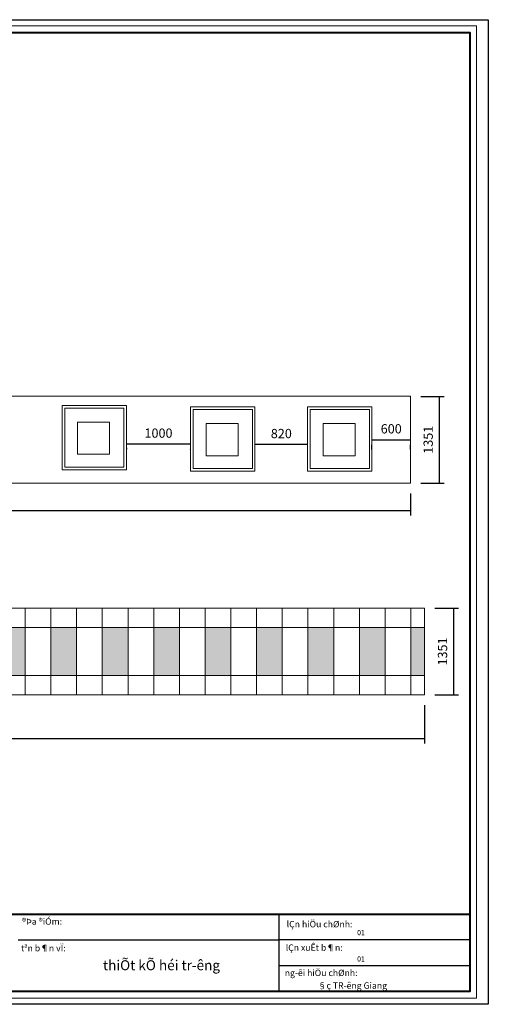
# Model space of a CAD drawing. Units: inches. Extents: x 249633 to 465103, y 253784 to 327134.
# Drawn here: x 383307 to 390598, y 253784 to 269113 of the extents above; entities that cross this region are included whole.
import ezdxf
from ezdxf.enums import TextEntityAlignment as Align

# ---------------------------------------------------------------- set-up
doc = ezdxf.new("R2010")
doc.units = ezdxf.units.IN
doc.header["$MEASUREMENT"] = 0
doc.layers.add('cat', color=4, linetype='Continuous', lineweight=40)
doc.layers.add('nho', color=9, linetype='Continuous', lineweight=9)
doc.layers.add('MANH', color=33, linetype='Continuous')
doc.styles.add('A', font='VNUNIV.ttf', dxfattribs={"width": 0.7})
doc.styles.add('CHU HOA Day', font='VHARIAL.TTF')
doc.styles.add('dam', font='VHAVANB.TTF', dxfattribs={"width": 0.9, "height": 450})
doc.dimstyles.new('A', dxfattribs={"dimscale": 0.8, "dimtxt": 350, "dimasz": 1, "dimexe": 100, "dimexo": 200, "dimgap": 120, "dimtad": 1, "dimtoh": 1, "dimdec": 0, "dimzin": 0, "dimdsep": 46, "dimtxsty": 'A', "dimcen": 0, "dimclrd": 251, "dimclre": 251, "dimclrt": 253, "dimadec": 0, "dimazin": 0, "dimtfac": 0.005, "dimtdec": 0, "dimtix": 1, "dimtmove": 2, "dimatfit": 3, "dimfxl": 0, "dimtvp": 0.5, "dimtolj": 1, "dimtzin": 0, "dimarcsym": 0})

# ---------------------------------------------------------------- blocks, each defined once
blk = doc.blocks.new('*D389')
at = {"layer": 'Defpoints', "color": 0, "lineweight": 20, "ltscale": 2}
for p in [(386967, 262584), (386967, 262500), (387788, 262584)]:
    blk.add_point(p, dxfattribs=at)
at = {"layer": 'MANH', "color": 251, "ltscale": 2}
blk.add_line((387787, 262500), (386968, 262500), dxfattribs=at)
at = {"layer": 'MANH', "color": 251, "lineweight": -2, "ltscale": 2}
for p, q in [((386967, 262424), (386967, 262420)), ((387788, 262424), (387788, 262420))]:
    blk.add_line(p, q, dxfattribs=at)
at = {"layer": 'MANH', "color": 251, "lineweight": 20, "ltscale": 2}
for points in [[(386968, 262500), (386968, 262500), (386967, 262500)], [(387787, 262500), (387787, 262500), (387788, 262500)]]:
    blk.add_solid(points, dxfattribs=at)
at = {"layer": 'MANH', "color": 4, "lineweight": 20, "ltscale": 2, "insert": (387378, 262670), "char_height": 144, "attachment_point": 5, "style": 'A'}
blk.add_mtext('\\A1;820', dxfattribs=at)
blk = doc.blocks.new('*D390')
at = {"layer": 'Defpoints', "color": 0, "lineweight": 20, "ltscale": 2}
for p in [(384967, 262606), (384967, 262507), (385967, 262584)]:
    blk.add_point(p, dxfattribs=at)
at = {"layer": 'MANH', "color": 251, "lineweight": -2, "ltscale": 2}
for p, q in [((384967, 262446), (384967, 262427)), ((385967, 262424), (385967, 262427))]:
    blk.add_line(p, q, dxfattribs=at)
at = {"layer": 'MANH', "color": 251, "ltscale": 2}
blk.add_line((385967, 262507), (384968, 262507), dxfattribs=at)
at = {"layer": 'MANH', "color": 251, "lineweight": 20, "ltscale": 2}
for points in [[(384968, 262508), (384968, 262507), (384967, 262507)], [(385967, 262508), (385967, 262507), (385967, 262507)]]:
    blk.add_solid(points, dxfattribs=at)
at = {"layer": 'MANH', "color": 4, "lineweight": 20, "ltscale": 2, "insert": (385467, 262677), "char_height": 144, "attachment_point": 5, "style": 'A'}
blk.add_mtext('\\A1;1000', dxfattribs=at)
blk = doc.blocks.new('*D397')
at = {"layer": 'Defpoints', "color": 0, "lineweight": 20, "ltscale": 2}
for p in [(388788, 262584), (389388, 262584), (389388, 262574)]:
    blk.add_point(p, dxfattribs=at)
at = {"layer": 'MANH', "color": 251, "lineweight": -2, "ltscale": 2}
for p, q in [((388788, 262424), (388788, 262494)), ((389388, 262424), (389388, 262494))]:
    blk.add_line(p, q, dxfattribs=at)
at = {"layer": 'MANH', "color": 251, "ltscale": 2}
blk.add_line((388789, 262574), (389387, 262574), dxfattribs=at)
at = {"layer": 'MANH', "color": 251, "lineweight": 20, "ltscale": 2}
for points in [[(388789, 262574), (388789, 262574), (388788, 262574)], [(389387, 262574), (389387, 262574), (389388, 262574)]]:
    blk.add_solid(points, dxfattribs=at)
at = {"layer": 'MANH', "color": 4, "lineweight": 20, "ltscale": 2, "insert": (389088, 262744), "char_height": 144, "attachment_point": 5, "style": 'A'}
blk.add_mtext('\\A1;600', dxfattribs=at)
blk = doc.blocks.new('*D401')
at = {"layer": 'Defpoints', "color": 0, "lineweight": 20, "ltscale": 2}
for p in [(370193, 258602), (389608, 258602), (389608, 257924)]:
    blk.add_point(p, dxfattribs=at)
at = {"layer": 'MANH', "color": 251, "lineweight": -2, "ltscale": 2}
for p, q in [((370193, 258442), (370193, 257844)), ((389608, 258442), (389608, 257844))]:
    blk.add_line(p, q, dxfattribs=at)
at = {"layer": 'MANH', "color": 251, "ltscale": 2}
blk.add_line((370193, 257924), (389607, 257924), dxfattribs=at)
at = {"layer": 'MANH', "color": 251, "lineweight": 20, "ltscale": 2}
for points in [[(370193, 257924), (370193, 257924), (370193, 257924)], [(389607, 257924), (389607, 257924), (389608, 257924)]]:
    blk.add_solid(points, dxfattribs=at)
at = {"layer": 'MANH', "color": 4, "lineweight": 20, "ltscale": 2, "insert": (379900, 258095), "char_height": 144, "attachment_point": 5, "style": 'A'}
blk.add_mtext('\\A1;19415', dxfattribs=at)
blk = doc.blocks.new('*D402')
at = {"layer": 'Defpoints', "color": 0, "lineweight": 20, "ltscale": 2}
for p in [(389608, 259953), (389608, 258602), (390057, 258602)]:
    blk.add_point(p, dxfattribs=at)
at = {"layer": 'MANH', "color": 251, "lineweight": -2, "ltscale": 2}
for p, q in [((389768, 259953), (390137, 259953)), ((389768, 258602), (390137, 258602))]:
    blk.add_line(p, q, dxfattribs=at)
at = {"layer": 'MANH', "color": 251, "ltscale": 2}
blk.add_line((390057, 259952), (390057, 258603), dxfattribs=at)
at = {"layer": 'MANH', "color": 251, "lineweight": 20, "ltscale": 2}
for points in [[(390056, 259952), (390057, 259952), (390057, 259953)], [(390056, 258603), (390057, 258603), (390057, 258602)]]:
    blk.add_solid(points, dxfattribs=at)
at = {"layer": 'MANH', "color": 4, "lineweight": 20, "ltscale": 2, "insert": (389886, 259277), "char_height": 144, "attachment_point": 5, "rotation": 90, "style": 'A'}
blk.add_mtext('\\A1;1351', dxfattribs=at)
blk = doc.blocks.new('*D403')
at = {"layer": 'Defpoints', "color": 0, "lineweight": 20, "ltscale": 2}
for p in [(369973, 261899), (389388, 261899), (389388, 261472)]:
    blk.add_point(p, dxfattribs=at)
at = {"layer": 'MANH', "color": 251, "lineweight": -2, "ltscale": 2}
for p, q in [((369973, 261739), (369973, 261392)), ((389388, 261739), (389388, 261392))]:
    blk.add_line(p, q, dxfattribs=at)
at = {"layer": 'MANH', "color": 251, "ltscale": 2}
blk.add_line((369974, 261472), (389387, 261472), dxfattribs=at)
at = {"layer": 'MANH', "color": 251, "lineweight": 20, "ltscale": 2}
for points in [[(369974, 261472), (369974, 261472), (369973, 261472)], [(389387, 261472), (389387, 261472), (389388, 261472)]]:
    blk.add_solid(points, dxfattribs=at)
at = {"layer": 'MANH', "color": 4, "lineweight": 20, "ltscale": 2, "insert": (379680, 261643), "char_height": 144, "attachment_point": 5, "style": 'A'}
blk.add_mtext('\\A1;19415', dxfattribs=at)
blk = doc.blocks.new('*D404')
at = {"layer": 'Defpoints', "color": 0, "lineweight": 20, "ltscale": 2}
for p in [(389388, 263249), (389388, 261899), (389834, 261899)]:
    blk.add_point(p, dxfattribs=at)
at = {"layer": 'MANH', "color": 251, "lineweight": -2, "ltscale": 2}
for p, q in [((389548, 263249), (389914, 263249)), ((389548, 261899), (389914, 261899))]:
    blk.add_line(p, q, dxfattribs=at)
at = {"layer": 'MANH', "color": 251, "ltscale": 2}
blk.add_line((389834, 263249), (389834, 261899), dxfattribs=at)
at = {"layer": 'MANH', "color": 251, "lineweight": 20, "ltscale": 2}
for points in [[(389833, 263249), (389834, 263249), (389834, 263249)], [(389833, 261899), (389834, 261899), (389834, 261899)]]:
    blk.add_solid(points, dxfattribs=at)
at = {"layer": 'MANH', "color": 4, "lineweight": 20, "ltscale": 2, "insert": (389663, 262574), "char_height": 144, "attachment_point": 5, "rotation": 90, "style": 'A'}
blk.add_mtext('\\A1;1351', dxfattribs=at)

msp = doc.modelspace()

# ---------------------------------------------------------------- hatches: boundary and pattern name
at = {"layer": 'MANH', "lineweight": 20, "ltscale": 2}
h = msp.add_hatch(dxfattribs=at)
h.set_pattern_fill('CROSS', color=252, scale=200, style=0)
h.set_pattern_definition([(0, (-24481.94, -36155.927), (50, 50), [25, -75]), (90, (-24469.44, -36168.427), (-50, 50), [25, -75])])
h.paths.add_polyline_path([(381792.7, 259652.8), (381392.7, 259652.8), (381392.7, 258901.8), (381792.7, 258901.8)])
h.paths.add_polyline_path([(382592.7, 259652.8), (382192.7, 259652.8), (382192.7, 258901.8), (382592.7, 258901.8)])
h.paths.add_polyline_path([(382992.7, 258901.8), (383392.7, 258901.8), (383392.7, 259652.8), (382992.7, 259652.8)])
h.paths.add_polyline_path([(384192.7, 259652.8), (383792.7, 259652.8), (383792.7, 258901.8), (384192.7, 258901.8)])
h.paths.add_polyline_path([(384992.7, 259652.8), (384592.7, 259652.8), (384592.7, 258901.8), (384992.7, 258901.8)])
h.paths.add_polyline_path([(385792.7, 259652.8), (385392.7, 259652.8), (385392.7, 258901.8), (385792.7, 258901.8)])
h.paths.add_polyline_path([(386592.7, 259652.8), (386192.7, 259652.8), (386192.7, 258901.8), (386592.7, 258901.8)])
h.paths.add_polyline_path([(386992.7, 258901.8), (387392.7, 258901.8), (387392.7, 259652.8), (386992.7, 259652.8)])
h.paths.add_polyline_path([(388192.7, 259652.8), (387792.7, 259652.8), (387792.7, 258901.8), (388192.7, 258901.8)])
h.paths.add_polyline_path([(388992.7, 259652.8), (388592.7, 259652.8), (388592.7, 258901.8), (388992.7, 258901.8)])
h.paths.add_polyline_path([(389392.7, 258901.8), (389607.8, 258901.8), (389607.8, 259652.8), (389392.7, 259652.8)])

# ---------------------------------------------------------------- linework, layer by layer
at = {"color": 7}
for p, q in [((387342.4, 253980.8), (387342.4, 255188.7)), ((387342.4, 253980.8), (387342.4, 255188.7)), ((383284.2, 254786.1), (387342.4, 254786.1)), ((383284.2, 254786.1), (387342.4, 254786.1)), ((390311.6, 254786.1), (387342.4, 254786.1)), ((390311.6, 254786.1), (387342.4, 254786.1)), ((390311.6, 254383.5), (387342.4, 254383.5)), ((390311.6, 254383.5), (387342.4, 254383.5))]:
    msp.add_line(p, q, dxfattribs=at)
at = {"color": 2}
msp.add_line((369208.1, 253980.8), (390311.6, 253980.8), dxfattribs=at)
msp.add_line((369208.1, 253980.8), (390311.6, 253980.8), dxfattribs=at)
at = {"layer": 'cat'}
for points in [[(369208.1, 268916.3), (390311.6, 268916.3), (390311.6, 253980.8), (369208.1, 253980.8)], [(369208.1, 268916.3), (390311.6, 268916.3), (390311.6, 253980.8), (369208.1, 253980.8)], [(369208.1, 253980.8), (369208.1, 255188.7), (390311.6, 255188.7), (390311.6, 253980.8)], [(369208.1, 253980.8), (369208.1, 255188.7), (390311.6, 255188.7), (390311.6, 253980.8)]]:
    msp.add_lwpolyline(points, close=True, dxfattribs=at)
at = {"layer": 'Defpoints', "ltscale": 600}
msp.add_lwpolyline([(368920.1, 269113.4), (390598.5, 269113.4), (390598.5, 253783.7), (368920.1, 253783.7)], close=True, dxfattribs=at)
msp.add_lwpolyline([(368920.1, 269113.4), (390598.5, 269113.4), (390598.5, 253783.7), (368920.1, 253783.7)], close=True, dxfattribs=at)
at = {"layer": 'MANH', "color": 5, "lineweight": 20, "ltscale": 2}
for p, q in [((389387.8, 262698.5, 0.1), (389387.8, 261998.5)), ((383392.7, 259952.8), (383392.7, 258601.8)), ((383792.7, 259952.8), (383792.7, 258601.8)), ((384192.7, 259952.8), (384192.7, 258601.8)), ((384592.7, 259952.8), (384592.7, 258601.8)), ((384992.7, 259952.8), (384992.7, 258601.8)), ((385392.7, 259952.8), (385392.7, 258601.8)), ((385792.7, 259952.8), (385792.7, 258601.8)), ((386192.7, 259952.8), (386192.7, 258601.8)), ((386592.7, 259952.8), (386592.7, 258601.8)), ((386992.7, 259952.8), (386992.7, 258601.8)), ((387392.7, 259952.8), (387392.7, 258601.8)), ((387792.7, 259952.8), (387792.7, 258601.8)), ((388192.7, 259952.8), (388192.7, 258601.8)), ((388592.7, 259952.8), (388592.7, 258601.8)), ((388992.7, 259952.8), (388992.7, 258601.8)), ((389392.7, 259952.8), (389392.7, 258601.8)), ((370192.7, 259652.8), (389607.8, 259652.8)), ((370192.7, 258901.8), (389607.8, 258901.8))]:
    msp.add_line(p, q, dxfattribs=at)
at = {"layer": 'MANH', "color": 252, "lineweight": 20, "ltscale": 2}
for points in [[(369972.7, 263249.5), (389387.8, 263249.5), (389387.8, 261898.5), (369972.7, 261898.5)], [(370192.7, 259952.8), (389607.8, 259952.8), (389607.8, 258601.8), (370192.7, 258601.8)]]:
    msp.add_lwpolyline(points, close=True, dxfattribs=at)
at = {"layer": 'MANH', "color": 34, "lineweight": 20, "ltscale": 2}
for points in [[(383967.3, 262106.3), (384967.3, 262106.3), (384967.3, 263106.3), (383967.3, 263106.3)], [(384007.3, 262146.3), (384927.3, 262146.3), (384927.3, 263066.3), (384007.3, 263066.3)], [(385967.4, 262083.7), (386967.4, 262083.7), (386967.4, 263083.7), (385967.4, 263083.7)], [(387787.8, 262083.7), (388787.8, 262083.7), (388787.8, 263083.7), (387787.8, 263083.7)], [(386007.4, 262123.7), (386927.4, 262123.7), (386927.4, 263043.7), (386007.4, 263043.7)], [(387827.8, 262123.7), (388747.8, 262123.7), (388747.8, 263043.7), (387827.8, 263043.7)]]:
    msp.add_lwpolyline(points, close=True, dxfattribs=at)
at = {"layer": 'MANH', "color": 4, "lineweight": 20, "ltscale": 2}
for points in [[(384207, 262348), (384707, 262348), (384707, 262848), (384207, 262848)], [(386207.1, 262325.4), (386707.1, 262325.4), (386707.1, 262825.4), (386207.1, 262825.4)], [(388027.5, 262325.4), (388527.5, 262325.4), (388527.5, 262825.4), (388027.5, 262825.4)]]:
    msp.add_lwpolyline(points, close=True, dxfattribs=at)
at = {"layer": 'nho'}
msp.add_lwpolyline([(369104.2, 269020.3), (390415.6, 269020.3), (390415.6, 253876.9), (369104.2, 253876.9)], close=True, dxfattribs=at)
msp.add_lwpolyline([(369104.2, 269020.3), (390415.6, 269020.3), (390415.6, 253876.9), (369104.2, 253876.9)], close=True, dxfattribs=at)

# ---------------------------------------------------------------- texts
at = {"color": 2, "style": 'CHU HOA Day'}
for s, height, p in [('®Þa ®iÓm:', 99.1, (383343.7, 255023.4)), ('lÇn hiÖu chØnh:', 99.101, (387461.6, 254982.2)), ('tªn b¶n vÏ:', 99.101, (383326.9, 254608.5, -0.9)), ('lÇn xuÊt b¶n:', 99.101, (387446.3, 254616.3)), ('ng\xadêi hiÖu chØnh:', 99.101, (387431, 254223.3)), ('§ç TR\xadêng Giang', 99.101, (387945.8, 254026))]:
    msp.add_text(s, height=height, dxfattribs=at).set_placement(p)
at = {"color": 1, "style": 'CHU HOA Day'}
for p in [(388557.5, 254859.8), (388557.5, 254449.9)]:
    msp.add_text('01', height=79.35, dxfattribs=at).set_placement(p)
at = {"color": 1, "style": 'dam'}
msp.add_text('thiÕt kÕ héi tr\xadêng', height=154.845, dxfattribs=at).set_placement((385514, 254314.6), align=Align.CENTER)

# ---------------------------------------------------------------- dimensions: what is measured, and where the dimension line sits
at = {"layer": 'MANH', "color": 5, "lineweight": 20, "ltscale": 2}
for base, p1, p2, picture, middle in [((389833.6, 261898.5), (389387.8, 263249.5), (389387.8, 261898.5), '*D404', (389662.6, 262574)), ((390056.6, 258601.8), (389607.8, 259952.8), (389607.8, 258601.8), '*D402', (389885.6, 259277.3))]:
    dim = msp.add_linear_dim(base=base, p1=p1, p2=p2, angle=90, dimstyle='A', override={"dimtxt": 180, "dimclrt": 4, "dimfxl": 25, "dimlwd": 65535}, dxfattribs=at)
    dim.commit()
    dim.dimension.update_dxf_attribs({"geometry": picture, "text_midpoint": middle})
for base, p1, p2, picture, middle in [((384967.3, 262507.4), (385967.4, 262583.7), (384967.3, 262606.3), '*D390', (385467.4, 262677.4)), ((386967.4, 262499.9), (387787.8, 262583.7), (386967.4, 262583.7), '*D389', (387377.6, 262669.9)), ((389387.8, 262574), (388787.8, 262583.7), (389387.8, 262583.7), '*D397', (389087.8, 262744)), ((389387.8, 261471.7), (369972.7, 261898.5), (389387.8, 261898.5), '*D403', (379680.3, 261642.7)), ((389607.8, 257923.8), (370192.7, 258601.8), (389607.8, 258601.8), '*D401', (379900.2, 258094.8))]:
    dim = msp.add_linear_dim(base=base, p1=p1, p2=p2, dimstyle='A', override={"dimtxt": 180, "dimclrt": 4, "dimfxl": 25, "dimlwd": 65535}, dxfattribs=at)
    dim.commit()
    dim.dimension.update_dxf_attribs({"geometry": picture, "text_midpoint": middle})

doc.saveas('drawing.dxf')
